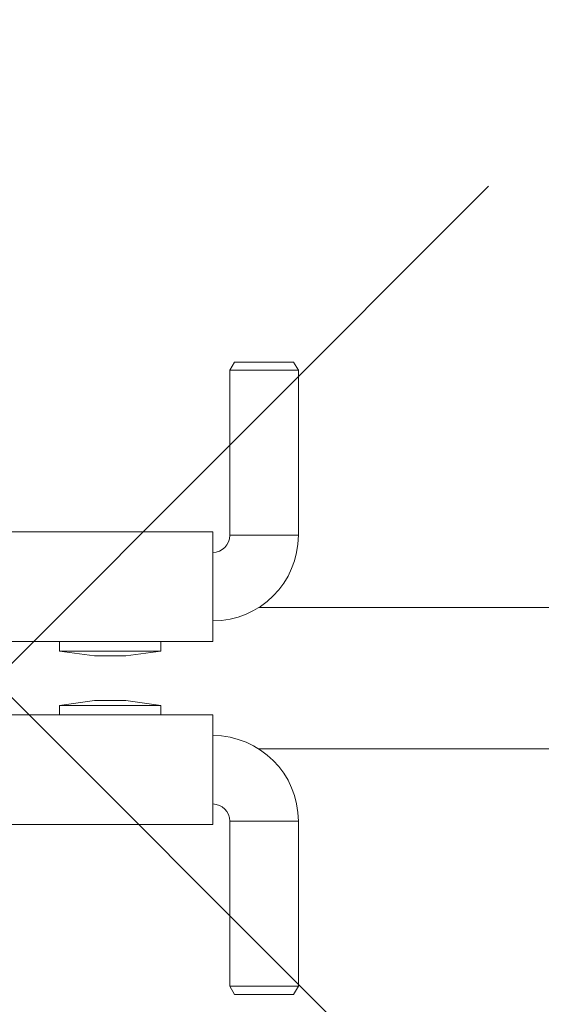
# Model space of a CAD drawing. Units: inches. Extents: x 0.3 to 10.6, y 0.4 to 8.2.
# Drawn here: x 4.6 to 4.7, y 3 to 3.1 of the extents above; entities that cross this region are included whole.
import ezdxf

# ---------------------------------------------------------------- set-up
doc = ezdxf.new("R2010")
doc.units = ezdxf.units.IN
doc.header["$MEASUREMENT"] = 0
doc.linetypes.add('HIDDEN', pattern=[0.075, 0.05, -0.025])
doc.layers.add('FORMAT', color=7, linetype='Continuous')
doc.layers.add('SERVICE_AREA_LINE', color=7, linetype='HIDDEN')
doc.styles.add('SLDTEXTSTYLE0', font='GOTHIC.TTF', dxfattribs={"width": 0.913})
doc.dimstyles.new('SLDDIMSTYLE1', dxfattribs={"dimtxt": 0.09375, "dimasz": 0.1, "dimexe": 0, "dimexo": 0.0625, "dimgap": 0.023438, "dimtad": 0, "dimtih": 1, "dimtoh": 1, "dimdec": 6, "dimlfac": 32, "dimrnd": 1e-09, "dimzin": 12, "dimdsep": 46, "dimlunit": 5, "dimtxsty": 'SLDTEXTSTYLE0', "dimsah": 1, "dimcen": 0.09, "dimadec": 0, "dimazin": 3, "dimtfac": 1, "dimtdec": 3, "dimtofl": 0, "dimtmove": 0, "dimatfit": 3, "dimfxl": 1, "dimfrac": 2, "dimtolj": 1, "dimtzin": 12, "dimarcsym": 0})

# ---------------------------------------------------------------- blocks, each defined once
blk = doc.blocks.new('_D_1')
at = {"layer": 'FORMAT'}
for p, q in [((4.41294, 2.85081), (4.41294, 4.33079)), ((5.93681, 2.918), (5.93681, 4.33079)), ((4.41294, 4.20579), (4.95344, 4.20579)), ((5.93681, 4.20579), (5.38573, 4.20579))]:
    blk.add_line(p, q, dxfattribs=at)
for points in [[(4.41294, 4.20579), (4.51294, 4.19079), (4.51294, 4.22079)], [(5.93681, 4.20579), (5.83681, 4.22079), (5.83681, 4.19079)]]:
    blk.add_solid(points, dxfattribs=at)
at = {"layer": 'FORMAT', "char_height": 0.09375, "attachment_point": 1, "style": 'SLDTEXTSTYLE0'}
for s, insert in [('48 3/4"', (4.96707, 4.32554)), ('Overall', (4.95344, 4.17658))]:
    blk.add_mtext(s, dxfattribs=dict(at, insert=insert))

msp = doc.modelspace()

# ---------------------------------------------------------------- linework, layer by layer
at = {"color": 7, "linetype": 'Continuous', "lineweight": 15}
for p, q in [((4.66143125, 3.03346485), (4.66088998, 3.03252737)), ((4.66143125, 3.03346485), (4.66816123, 3.03346485)), ((4.66870249, 3.03252737), (4.66816123, 3.03346485)), ((4.66088998, 3.03252737), (4.66088998, 3.01369925)), ((4.66870249, 3.03252737), (4.66088998, 3.03252737)), ((4.66870249, 3.01369925), (4.66870249, 3.03252737)), ((4.65893688, 3.01408989), (4.63549938, 3.01408989)), ((4.65893688, 3.00158986), (4.65893688, 3.01408989)), ((4.65893688, 3.00158986), (4.63549938, 3.00158986)), ((4.64143685, 3.00158986), (4.64143685, 3.0004961)), ((4.65299937, 3.0004961), (4.65299937, 3.00158986)), ((4.64143685, 3.0004961), (4.64543685, 2.99995557)), ((4.64143685, 3.0004961), (4.65299937, 3.0004961)), ((4.64899937, 2.99995557), (4.65299937, 3.0004961)), ((4.64543685, 2.99995557), (4.64899937, 2.99995557)), ((4.64543685, 2.99484914), (4.64143685, 2.9943086)), ((4.64143685, 2.9943086), (4.64143685, 2.99321485)), ((4.64721813, 2.9943086), (4.64143685, 2.9943086)), ((4.64721813, 2.99484914), (4.64543685, 2.99484914)), ((4.64899937, 2.99484914), (4.64721813, 2.99484914)), ((4.65299937, 2.9943086), (4.64721813, 2.9943086)), ((4.65299937, 2.9943086), (4.64899937, 2.99484914)), ((4.65299937, 2.99321485), (4.65299937, 2.9943086)), ((4.63549938, 2.99321485), (4.65893688, 2.99321485)), ((4.65893688, 2.99321485), (4.65893688, 2.98071489)), ((4.63549938, 2.98071489), (4.65893688, 2.98071489)), ((4.66088998, 2.98110553), (4.66088998, 2.96227734)), ((4.66870249, 2.96227734), (4.66870249, 2.98110553)), ((4.66088998, 2.96227734), (4.66143125, 2.96133986)), ((4.66088998, 2.96227734), (4.66870249, 2.96227734)), ((4.66816123, 2.96133986), (4.66143125, 2.96133986)), ((4.66816123, 2.96133986), (4.66870249, 2.96227734))]:
    msp.add_line(p, q, dxfattribs=at)
at = {"color": 8, "linetype": 'Continuous', "lineweight": 15}
for p, q in [((4.66870249, 3.01369925), (4.66088998, 3.01369925)), ((4.66418686, 3.00546489), (5.80084311, 3.00546489)), ((5.80084311, 2.98933989), (4.66418686, 2.98933989)), ((4.66088998, 2.98110553), (4.66870249, 2.98110553))]:
    msp.add_line(p, q, dxfattribs=at)
at = {"color": 7, "linetype": 'Continuous', "lineweight": 15}
for centre, radius, start, end in [((4.65893686, 3.01369925), 0.00195313, 270, 0), ((4.65893686, 3.01369925), 0.00976562, 270, 0), ((4.65893686, 2.9811055), 0.00976562, 0, 90), ((4.65893686, 2.9811055), 0.00195313, 0, 90)]:
    msp.add_arc(centre, radius, start, end, dxfattribs=at)
at = {"layer": 'SERVICE_AREA_LINE'}
for p, q in [((5.11467005, 3.47776698), (4.63405316, 2.99715009)), ((4.63405316, 2.99715009), (5.1146648, 2.51653845))]:
    msp.add_line(p, q, dxfattribs=at)

# ---------------------------------------------------------------- dimensions: what is measured, and where the dimension line sits
at = {"layer": 'FORMAT'}
dim = msp.add_linear_dim(base=(5.93681186, 4.20579066), p1=(4.41293686, 2.80080862), p2=(5.93681186, 2.86799612), text='<>\\POverall', dimstyle='SLDDIMSTYLE1', dxfattribs=at)
dim.commit()
dim.dimension.update_dxf_attribs({"geometry": '_D_1', "text_midpoint": (5.1695889, 4.20579066), "dimtype": 160})

doc.saveas('drawing.dxf')
